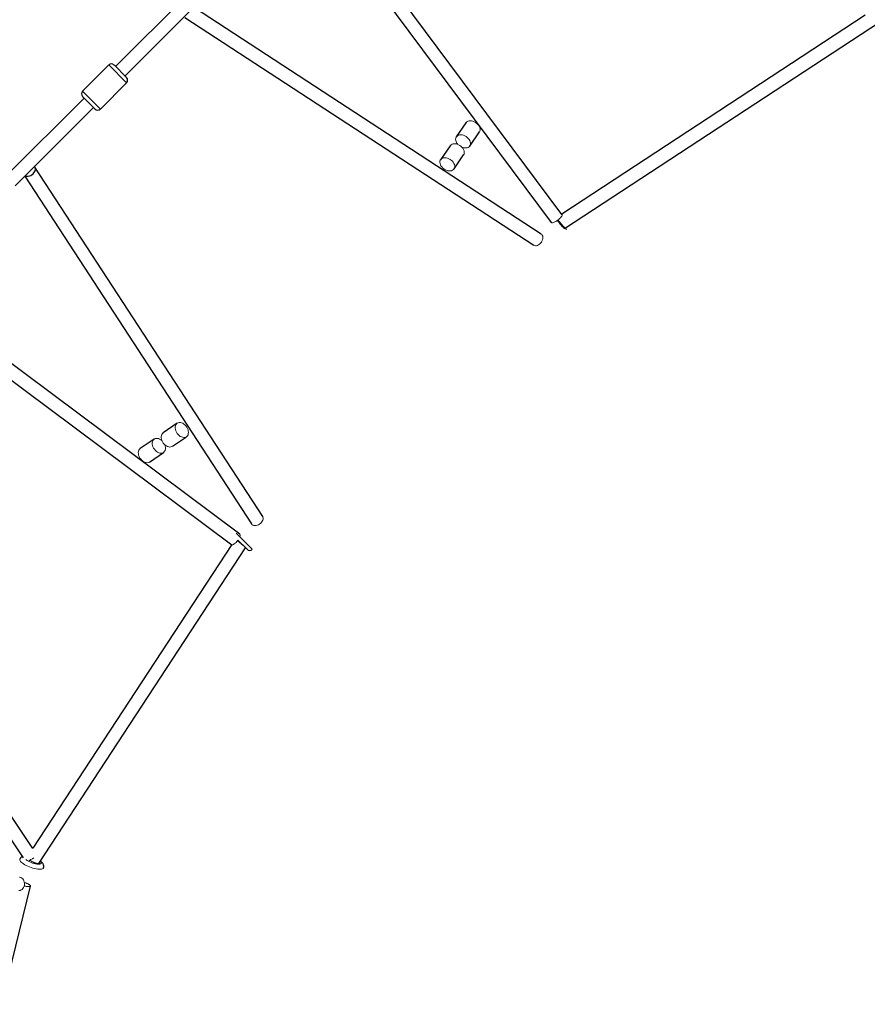
# Model space of a CAD drawing. Units: millimetres. Extents: x 1.1 to 17.4, y 0.9 to 12.
# Drawn here: x 12.4 to 13.5, y 4.5 to 5.9 of the extents above; entities that cross this region are included whole.
import ezdxf

# ---------------------------------------------------------------- set-up
doc = ezdxf.new("R2010")
doc.units = ezdxf.units.MM

msp = doc.modelspace()

# ---------------------------------------------------------------- linework, layer by layer
at = {"color": 7, "linetype": 'Continuous', "lineweight": 25}
for p, q in [((13.1212, 5.6016), (12.7474, 6.1033)), ((12.7329, 6.0925), (13.1068, 5.5909)), ((12.6146, 5.8971), (12.5186, 5.801)), ((12.5313, 5.7883), (12.6278, 5.8848)), ((13.0931, 5.5751), (12.624, 5.881)), ((12.612, 5.8674), (13.0833, 5.56)), ((13.5307, 5.8703), (13.1211, 5.6018)), ((13.1246, 5.5825), (13.5511, 5.8621)), ((12.5094, 5.8032), (12.474, 5.7678)), ((12.4981, 5.7438), (12.5334, 5.7791)), ((12.4762, 5.7586), (12.3706, 5.653)), ((12.3833, 5.6403), (12.4889, 5.7459)), ((12.9915, 5.7252), (12.9786, 5.7063)), ((12.9967, 5.6939), (13.0097, 5.7128)), ((12.9703, 5.6942), (12.9574, 5.6754)), ((12.9755, 5.6629), (12.9884, 5.6818)), ((12.4098, 5.6652), (12.4091, 5.6661)), ((12.7172, 5.1939), (12.4098, 5.6652)), ((12.3962, 5.6531), (12.7021, 5.184)), ((12.6863, 5.1704), (12.1847, 5.5442)), ((12.1739, 5.5298), (12.6756, 5.156)), ((11.9934, 5.3273), (12.3938, 4.7336)), ((12.407, 4.7463), (12.0083, 5.3374)), ((12.6018, 5.3198), (12.583, 5.3069)), ((12.5954, 5.2888), (12.6143, 5.3017)), ((12.5708, 5.2986), (12.552, 5.2857)), ((12.5644, 5.2675), (12.5833, 5.2804)), ((12.6754, 5.1561), (12.4069, 4.7465)), ((12.415, 4.7261), (12.6941, 5.1518)), ((12.2887, 4.2272), (12.4038, 4.6954))]:
    msp.add_line(p, q, dxfattribs=at)
at = {"color": 8, "linetype": 'Continuous', "lineweight": 25}
for p, q in [((12.5094, 5.8032), (12.5334, 5.7791)), ((12.474, 5.7678), (12.4981, 5.7438))]:
    msp.add_line(p, q, dxfattribs=at)
at = {"color": 144, "linetype": 'Continuous', "lineweight": 18}
for p, q in [((12.5165, 5.8032), (12.5334, 5.7862)), ((12.474, 5.7607), (12.491, 5.7438)), ((13.1274, 5.5811), (13.115, 5.5935)), ((12.6815, 5.1715), (12.7032, 5.1498)), ((12.6841, 5.1618), (12.6836, 5.1622)), ((12.6837, 5.1622), (12.6961, 5.1498))]:
    msp.add_line(p, q, dxfattribs=at)
at = {"color": 144, "linetype": 'Continuous', "lineweight": 18, "flags": 128}
for points in [[(12.9944, 5.7274), (12.9959, 5.7277), (12.9975, 5.7279), (12.9993, 5.7277), (13.0011, 5.7272), (13.0029, 5.7265), (13.0046, 5.7256), (13.0062, 5.7244), (13.0076, 5.723), (13.0088, 5.7216), (13.0097, 5.72), (13.0103, 5.7184), (13.0106, 5.7168), (13.0106, 5.7153), (13.0103, 5.7139), (13.0097, 5.7128)], [(12.9808, 5.6959), (12.9801, 5.6968), (12.979, 5.6983), (12.9782, 5.6999), (12.9778, 5.7015), (12.9776, 5.703), (12.9778, 5.7045), (12.9783, 5.7058), (12.9791, 5.7069), (12.9801, 5.7078), (12.9814, 5.7085)], [(12.9814, 5.7085), (12.9829, 5.7089), (12.9846, 5.709), (12.9864, 5.7088), (12.9882, 5.7084), (12.99, 5.7077), (12.9917, 5.7067), (12.9933, 5.7055), (12.9947, 5.7042), (12.9958, 5.7027), (12.9968, 5.7012), (12.9974, 5.6996), (12.9977, 5.698), (12.9977, 5.6965), (12.9974, 5.6951), (12.9967, 5.6939), (12.9958, 5.6928), (12.9946, 5.6921), (12.9932, 5.6915), (12.9916, 5.6913), (12.9899, 5.6913), (12.9881, 5.6916), (12.9863, 5.6922), (12.9862, 5.6922)], [(12.9884, 5.6818), (12.9885, 5.6819), (12.9891, 5.6831), (12.9894, 5.6845), (12.9894, 5.686), (12.989, 5.6876), (12.9883, 5.6892), (12.9874, 5.6908), (12.9862, 5.6922), (12.9848, 5.6936), (12.9832, 5.6947), (12.9814, 5.6956), (12.9796, 5.6963), (12.9778, 5.6967), (12.9761, 5.6969), (12.9744, 5.6967), (12.973, 5.6963), (12.9717, 5.6956), (12.9706, 5.6947), (12.9703, 5.6942)], [(12.9747, 5.662), (12.9756, 5.663), (12.9762, 5.6643), (12.9765, 5.6657), (12.9764, 5.6672), (12.9761, 5.6688), (12.9754, 5.6704), (12.9745, 5.6719), (12.9733, 5.6734), (12.9718, 5.6747), (12.9702, 5.6759), (12.9685, 5.6768), (12.9667, 5.6775), (12.9649, 5.6779), (12.9632, 5.678), (12.9615, 5.6779), (12.96, 5.6775), (12.9587, 5.6768), (12.9577, 5.6758), (12.9569, 5.6747), (12.9565, 5.6733), (12.9564, 5.6719), (12.9566, 5.6703), (12.9571, 5.6687), (12.9579, 5.6671), (12.959, 5.6656), (12.9603, 5.6642), (12.9618, 5.663), (12.9635, 5.6619), (12.9652, 5.6611), (12.967, 5.6606), (12.9688, 5.6603), (12.9705, 5.6603), (12.9721, 5.6606), (12.9735, 5.6611), (12.9747, 5.662)], [(13.1068, 5.5909), (13.107, 5.5907), (13.1076, 5.5904), (13.1085, 5.5904), (13.1096, 5.5907), (13.1109, 5.5912), (13.1123, 5.5919), (13.1138, 5.5927), (13.1153, 5.5937), (13.1168, 5.5948), (13.1181, 5.596), (13.1192, 5.5972), (13.1202, 5.5983), (13.1209, 5.5994), (13.1213, 5.6003), (13.1214, 5.6011), (13.1212, 5.6016)], [(13.0931, 5.5751), (13.0939, 5.5745), (13.0947, 5.5734), (13.0952, 5.5721), (13.0954, 5.5706), (13.0953, 5.569), (13.0949, 5.5674), (13.0942, 5.5657), (13.0934, 5.5641), (13.0922, 5.5627), (13.091, 5.5614), (13.0896, 5.5604), (13.0882, 5.5597), (13.0867, 5.5594), (13.0853, 5.5593), (13.0841, 5.5596), (13.0833, 5.56)], [(12.6009, 5.319), (12.6, 5.3178), (12.5995, 5.3164), (12.5992, 5.3149), (12.5992, 5.3132), (12.5995, 5.3114), (12.6, 5.3096), (12.6008, 5.3078), (12.6019, 5.3061), (12.6031, 5.3046), (12.6045, 5.3033), (12.606, 5.3022), (12.6076, 5.3014), (12.6092, 5.3009), (12.6108, 5.3007), (12.6122, 5.3008), (12.6136, 5.3013), (12.6147, 5.302), (12.6157, 5.3031), (12.6164, 5.3044), (12.6168, 5.3059), (12.6169, 5.3075), (12.6168, 5.3093), (12.6164, 5.3111), (12.6157, 5.3128), (12.6147, 5.3146), (12.6136, 5.3162), (12.6123, 5.3176), (12.6108, 5.3188), (12.6093, 5.3198), (12.6077, 5.3204), (12.6061, 5.3208), (12.6046, 5.3208), (12.6032, 5.3205), (12.6019, 5.3199), (12.6009, 5.319)], [(12.583, 5.3069), (12.582, 5.3061), (12.5812, 5.3049), (12.5806, 5.3035), (12.5803, 5.3019), (12.5803, 5.3002), (12.5806, 5.2984), (12.5812, 5.2966), (12.582, 5.2949), (12.583, 5.2932), (12.5843, 5.2917), (12.5857, 5.2904), (12.5872, 5.2893), (12.5888, 5.2885), (12.5904, 5.288), (12.5919, 5.2878), (12.5934, 5.2879), (12.5947, 5.2884), (12.5954, 5.2888)], [(12.5854, 5.2833), (12.5848, 5.282), (12.5839, 5.2809), (12.5827, 5.2801), (12.5814, 5.2796), (12.58, 5.2795), (12.5784, 5.2796), (12.5768, 5.2801), (12.5752, 5.2809), (12.5737, 5.2819), (12.5723, 5.2832), (12.571, 5.2847), (12.57, 5.2864), (12.5691, 5.2881), (12.5685, 5.2899), (12.5682, 5.2917), (12.5682, 5.2934), (12.5684, 5.295), (12.569, 5.2964), (12.5698, 5.2976), (12.5708, 5.2986), (12.572, 5.2992), (12.5734, 5.2995), (12.5749, 5.2995), (12.5765, 5.2992), (12.5781, 5.2986), (12.5797, 5.2977), (12.5811, 5.2965), (12.5813, 5.2963)], [(12.5644, 5.2675), (12.5639, 5.2672), (12.5626, 5.2667), (12.5611, 5.2665), (12.5596, 5.2667), (12.558, 5.2672), (12.5564, 5.2679), (12.5549, 5.269), (12.5534, 5.2703), (12.5522, 5.2718), (12.5511, 5.2734), (12.5503, 5.2752), (12.5497, 5.277), (12.5494, 5.2788), (12.5493, 5.2805), (12.5496, 5.2821), (12.5501, 5.2835), (12.5509, 5.2847), (12.552, 5.2856), (12.552, 5.2857)], [(12.7021, 5.184), (12.7027, 5.1833), (12.7038, 5.1825), (12.7051, 5.182), (12.7066, 5.1818), (12.7082, 5.1819), (12.7098, 5.1823), (12.7115, 5.1829), (12.7131, 5.1838), (12.7145, 5.1849), (12.7158, 5.1862), (12.7167, 5.1876), (12.7174, 5.189), (12.7178, 5.1905), (12.7179, 5.1918), (12.7176, 5.1931), (12.7172, 5.1939)], [(12.6837, 5.1622), (12.6835, 5.1619), (12.6823, 5.1604), (12.6812, 5.1591), (12.68, 5.1579), (12.6789, 5.157), (12.6778, 5.1563), (12.6769, 5.1559), (12.6761, 5.1558), (12.6756, 5.156)], [(12.4213, 4.7199), (12.4212, 4.7197), (12.4207, 4.7191), (12.4199, 4.7186), (12.4187, 4.7183), (12.4173, 4.7181), (12.4156, 4.7181), (12.4137, 4.7183), (12.4116, 4.7186), (12.4094, 4.7191), (12.407, 4.7197), (12.4047, 4.7204), (12.4024, 4.7213), (12.4001, 4.7222), (12.398, 4.7233), (12.396, 4.7243), (12.3942, 4.7255), (12.3926, 4.7266), (12.3913, 4.7277), (12.3903, 4.7287), (12.3897, 4.7297), (12.3893, 4.7306), (12.3893, 4.7314), (12.3894, 4.7317)], [(12.4182, 4.7271), (12.4183, 4.7264), (12.4181, 4.7258), (12.4175, 4.7253), (12.4166, 4.725), (12.4154, 4.7248), (12.414, 4.7248), (12.4123, 4.725), (12.4105, 4.7253), (12.4086, 4.7258), (12.4066, 4.7264), (12.4047, 4.7272), (12.4028, 4.728), (12.401, 4.7289), (12.3994, 4.7298), (12.3981, 4.7307), (12.3975, 4.7312)], [(12.389, 4.7074), (12.3894, 4.7074), (12.3908, 4.707), (12.3921, 4.7063), (12.3933, 4.7052), (12.3942, 4.7039), (12.3949, 4.7024), (12.3954, 4.7007), (12.3956, 4.6989), (12.3955, 4.6971), (12.3951, 4.6953), (12.3944, 4.6937), (12.3935, 4.6922), (12.3924, 4.691), (12.3911, 4.6902), (12.3897, 4.6896), (12.3883, 4.6894), (12.388, 4.6894)]]:
    msp.add_lwpolyline(points, dxfattribs=at)
at = {"color": 8, "linetype": 'Continuous', "lineweight": 25, "flags": 128}
msp.add_lwpolyline([(12.397, 5.6536), (12.3977, 5.6534), (12.3992, 5.6532), (12.4008, 5.6533), (12.4025, 5.6536), (12.4042, 5.6543), (12.4057, 5.6552), (12.4072, 5.6563), (12.4084, 5.6576), (12.4094, 5.6589), (12.4101, 5.6604), (12.4105, 5.6618), (12.4105, 5.6632), (12.4102, 5.6644), (12.4098, 5.6652)], dxfattribs=at)
at = {"color": 7, "linetype": 'Continuous', "lineweight": 25}
for centre, start, end in [((12.5129, 5.7996), 45, 135), ((12.5299, 5.7826), 315, 45), ((12.4776, 5.7643), 135, 225), ((12.4945, 5.7473), 225, 315), ((12.6996, 5.1534), 225, 315)]:
    msp.add_arc(centre, 0.005, start, end, dxfattribs=at)
at = {"color": 144, "linetype": 'Continuous', "lineweight": 18}
for centre, radius, start, end in [((12.9963, 5.7218), 0.00584, 109.5647, 145.0094), ((12.5751, 5.2865), 0.0108, 342.5073, 24.5228), ((12.6832, 5.1687), 0.00361, 327.9761, 28.7837), ((12.3897, 4.7559), 0.0288, 291.8826, 309.6325), ((12.4001, 4.7014), 0.0296, 53.9827, 58.8527), ((12.4131, 4.7247), 0.00564, 25.2418, 48.1569)]:
    msp.add_arc(centre, radius, start, end, dxfattribs=at)
at = {"color": 7, "linetype": 'Continuous', "lineweight": 25}
for points, knots in [([(12.3958, 5.6528), (12.3959, 5.6529), (12.3961, 5.6531), (12.3965, 5.6534), (12.397, 5.6537), (12.3973, 5.6538), (12.3974, 5.6538), (12.3974, 5.6538)], [0, 0, 0, 0, 0.103548, 0.302566, 0.513457, 0.744618, 1, 1, 1, 1]), ([(12.3928, 4.7352), (12.3925, 4.7351), (12.3918, 4.7347), (12.3909, 4.734), (12.3901, 4.733), (12.3895, 4.7322), (12.3894, 4.7317), (12.3894, 4.7316)], [0, 0, 0, 0, 0.19304, 0.455104, 0.709876, 0.962068, 1, 1, 1, 1]), ([(12.4213, 4.7199), (12.4213, 4.7201), (12.4216, 4.7207), (12.4217, 4.7217), (12.4216, 4.7231), (12.4213, 4.7243), (12.4207, 4.7255), (12.42, 4.7266), (12.419, 4.7278), (12.418, 4.7287), (12.4173, 4.7292), (12.4171, 4.7293)], [0, 0, 0, 0, 0.047843, 0.162222, 0.272471, 0.391931, 0.50118, 0.628697, 0.775132, 0.946673, 1, 1, 1, 1])]:
    msp.add_open_spline(points, degree=3, knots=knots, dxfattribs=at)
at = {"color": 144, "linetype": 'Continuous', "lineweight": 18}
for points, knots in [([(13.1158, 5.5941), (13.116, 5.5939), (13.1166, 5.5932), (13.1176, 5.5921), (13.1187, 5.5908), (13.1197, 5.5895), (13.1206, 5.5885), (13.1213, 5.5876), (13.1219, 5.5867), (13.1225, 5.5859), (13.1231, 5.5851), (13.1236, 5.5843), (13.1241, 5.5836), (13.1245, 5.583), (13.1246, 5.5826), (13.1246, 5.5825), (13.1243, 5.5827), (13.1238, 5.5831), (13.1231, 5.5838), (13.1222, 5.5847), (13.1212, 5.5858), (13.1202, 5.587), (13.119, 5.5884), (13.1179, 5.5898), (13.1168, 5.5911), (13.116, 5.5923), (13.1155, 5.5929), (13.1153, 5.5931)], [0, 0, 0, 0, 0.033354, 0.078214, 0.122853, 0.167829, 0.19779, 0.227712, 0.257562, 0.29081, 0.317399, 0.347364, 0.392859, 0.437067, 0.481748, 0.526695, 0.571405, 0.616278, 0.661095, 0.705864, 0.75081, 0.795506, 0.840423, 0.885228, 0.930014, 0.974934, 1, 1, 1, 1]), ([(12.6831, 5.1614), (12.6833, 5.1611), (12.684, 5.1606), (12.6851, 5.1596), (12.6864, 5.1585), (12.6878, 5.1573), (12.6892, 5.1563), (12.6903, 5.1554), (12.6909, 5.1549), (12.6911, 5.1548)], [0, 0, 0, 0, 0.118038, 0.2768, 0.435701, 0.593955, 0.75305, 0.911254, 1, 1, 1, 1]), ([(12.4151, 4.7262), (12.415, 4.7261), (12.4149, 4.7259), (12.4144, 4.7258), (12.4138, 4.7257), (12.4131, 4.7258), (12.4124, 4.726), (12.4116, 4.7262), (12.4106, 4.7265), (12.4096, 4.7268), (12.4086, 4.7272), (12.4075, 4.7277), (12.4063, 4.7283), (12.4049, 4.729), (12.4036, 4.7297), (12.403, 4.7301), (12.4028, 4.7303)], [0, 0, 0, 0, 0.078966, 0.176075, 0.23803, 0.305472, 0.370039, 0.430724, 0.499412, 0.564061, 0.628984, 0.697202, 0.758178, 0.855204, 0.952249, 1, 1, 1, 1]), ([(12.3951, 4.6958), (12.3955, 4.6956), (12.3964, 4.6954), (12.3979, 4.695), (12.3995, 4.6948), (12.4009, 4.6947), (12.402, 4.6947), (12.4029, 4.6948), (12.4036, 4.695), (12.4038, 4.6954), (12.4038, 4.6959), (12.4034, 4.6964), (12.4027, 4.6971), (12.4017, 4.6977), (12.4005, 4.6984), (12.399, 4.699), (12.3974, 4.6997), (12.3962, 4.7001), (12.3955, 4.7003), (12.3953, 4.7003)], [0, 0, 0, 0, 0.044489, 0.106956, 0.169776, 0.232367, 0.295037, 0.357826, 0.420319, 0.483162, 0.545672, 0.60842, 0.671107, 0.733659, 0.79648, 0.858941, 0.921758, 0.984305, 1, 1, 1, 1])]:
    msp.add_open_spline(points, degree=3, knots=knots, dxfattribs=at)

doc.saveas('drawing.dxf')
